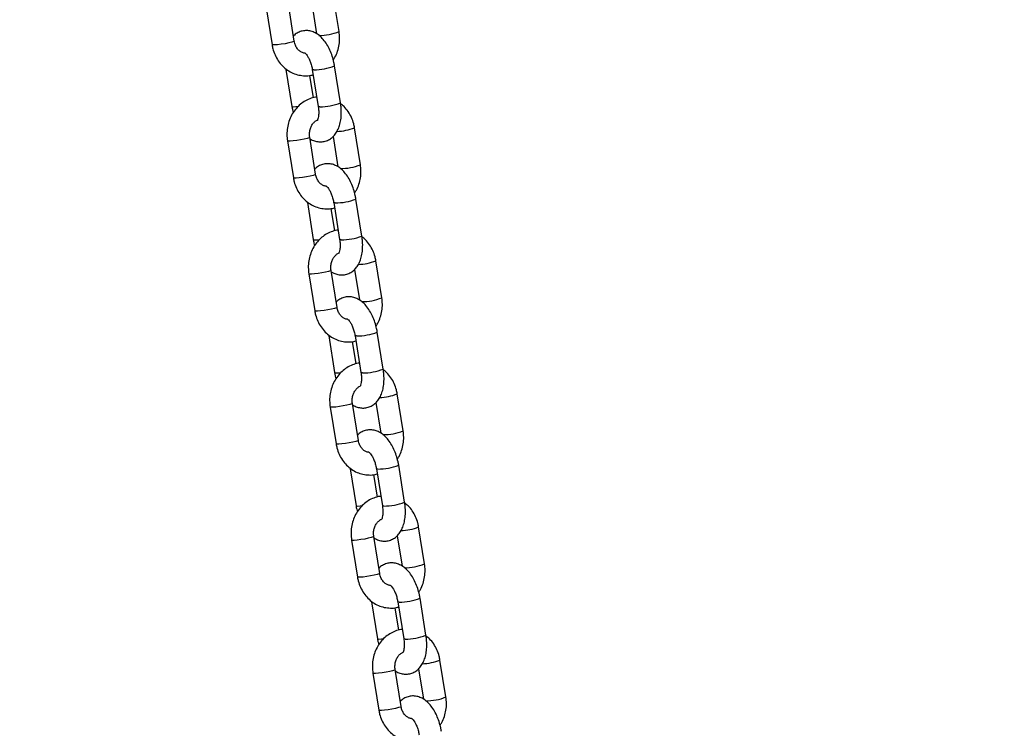
# Model space of a CAD drawing. Units: millimetres. Extents: x 0 to 42, y 0 to 29.8.
# Drawn here: x 13.5 to 13.8, y 8.2 to 8.4 of the extents above; entities that cross this region are included whole.
import ezdxf

# ---------------------------------------------------------------- set-up
doc = ezdxf.new("R2010")
doc.units = ezdxf.units.MM
doc.layers.add('LE_NORM', color=179, linetype='Continuous', lineweight=50)
doc.styles.add('SLDTEXTSTYLE0', font='TXT', dxfattribs={"width": 0.605})
doc.dimstyles.new('SLDDIMSTYLE0', dxfattribs={"dimtxt": 0.35, "dimasz": 0.3, "dimexe": 0, "dimexo": 0.0625, "dimgap": 0.08750000000000001, "dimtad": 1, "dimdec": 0, "dimlfac": 100, "dimrnd": 1e-09, "dimzin": 12, "dimdsep": 46, "dimtxsty": 'SLDTEXTSTYLE0', "dimsah": 1, "dimcen": 0.09, "dimadec": 0, "dimazin": 3, "dimtfac": 1, "dimtofl": 0, "dimtmove": 0, "dimatfit": 3, "dimfxl": 0, "dimfrac": 2, "dimtolj": 1, "dimtzin": 12, "dimarcsym": 0})

# ---------------------------------------------------------------- blocks, each defined once
blk = doc.blocks.new('_D_7')
at = {"layer": 'LE_NORM'}
for p, q in [((9.596598100497058, 6.049537728287904), (9.596598100497058, 9.368257244295144)), ((16.00923786488281, 6.049537728287904), (16.00923786488281, 9.368257244295144)), ((16.00923786488281, 9.269197244295144), (9.596598100497058, 9.269197244295144))]:
    blk.add_line(p, q, dxfattribs=at)
for points in [[(9.596598100497058, 9.269197244295144), (9.896598100497059, 9.169197244295145), (9.896598100497059, 9.369197244295144)], [(16.00923786488281, 9.269197244295144), (15.70923786488281, 9.369197244295144), (15.70923786488281, 9.169197244295145)]]:
    blk.add_solid(points, dxfattribs=at)
at = {"layer": 'LE_NORM', "insert": (12.47406383720775, 9.720370929932269), "char_height": 0.35, "attachment_point": 1, "style": 'SLDTEXTSTYLE0'}
blk.add_mtext('641', dxfattribs=at)

msp = doc.modelspace()

# ---------------------------------------------------------------- linework, layer by layer
at = {"color": 7, "linetype": 'Continuous', "lineweight": 25}
for p, q in [((13.59020024088252, 8.390997952112835), (13.59150079211615, 8.382897027681128)), ((13.5974817710839, 8.383494073251912), (13.5959032301782, 8.393326550634484)), ((13.57805784430288, 8.389823629175423), (13.57963638520859, 8.379991151792835)), ((13.58556052581001, 8.380942234404738), (13.58398198490429, 8.390774711787326)), ((13.58335984057036, 8.37340108931044), (13.58493838147607, 8.36356861192787)), ((13.59035984056985, 8.373401089310317), (13.59193838147556, 8.363568611927729)), ((13.59786252207698, 8.364519694539634), (13.59628398117127, 8.374352171922224)), ((13.59064250329689, 8.365890156132547), (13.58968642454908, 8.371845416860904)), ((13.60316451834446, 8.348097154674676), (13.60158597743875, 8.357929632057248)), ((13.58374059156343, 8.354426710598187), (13.58531913246915, 8.344594233215599)), ((13.59124327307056, 8.345545315827502), (13.58966473216485, 8.355377793210092)), ((13.59588298814307, 8.355601033535597), (13.5971835393767, 8.347500109103894)), ((13.60354526933754, 8.329122775962398), (13.60196672843182, 8.338955253344988)), ((13.58904258783091, 8.338004170733203), (13.59062112873662, 8.328171693350631)), ((13.59632525055745, 8.330493237555329), (13.59536917180963, 8.336448498283666)), ((13.59604258783041, 8.338004170733083), (13.59762112873612, 8.328171693350493)), ((13.60156573540363, 8.320204114958363), (13.60286628663726, 8.312103190526656)), ((13.60884726560502, 8.312700236097438), (13.60726872469931, 8.32253271348001)), ((13.58942333882399, 8.319029792020949), (13.5910018797297, 8.309197314638359)), ((13.59692602033112, 8.310148397250265), (13.5953474794254, 8.319980874632854)), ((13.59472533509147, 8.302607252155966), (13.59630387599718, 8.292774774773394)), ((13.60172533509096, 8.302607252155845), (13.60330387599667, 8.292774774773255)), ((13.60922801659809, 8.293725857385162), (13.60764947569238, 8.30355833476775)), ((13.602007997818, 8.29509631897809), (13.60105191907019, 8.30105157970642)), ((13.61453001286557, 8.2773033175202), (13.61295147195986, 8.287135794902772)), ((13.59510608608454, 8.283632873443711), (13.59668462699026, 8.273800396061121)), ((13.60260876759167, 8.274751478673027), (13.60103022668596, 8.284583956055616)), ((13.60724848266419, 8.284807196381125), (13.60854903389781, 8.276706271949417)), ((13.61491076385865, 8.258328938807924), (13.61333222295293, 8.268161416190512)), ((13.60040808235202, 8.267210333578728), (13.60198662325773, 8.257377856196156)), ((13.60769074507856, 8.259699400400836), (13.60673466633074, 8.26565466112919)), ((13.60740808235152, 8.267210333578607), (13.60898662325723, 8.257377856196017)), ((13.61293122992474, 8.249410277803888), (13.61423178115835, 8.241309353372317)), ((13.62021276012613, 8.241906398942962), (13.61863421922042, 8.251738876325534)), ((13.6007888333451, 8.248235954866473), (13.60236737425081, 8.238403477483883)), ((13.60829151485223, 8.239354560095789), (13.60671297394651, 8.249187037478379)), ((13.60609082961258, 8.231813415001492), (13.60766937051829, 8.221980937618921)), ((13.61309082961207, 8.231813415001369), (13.61466937051779, 8.221980937618783)), ((13.6205935111192, 8.222932020230687), (13.61901497021349, 8.232764497613276)), ((13.61337349233911, 8.224302481823615), (13.6124174135913, 8.230257742551943)), ((13.62589550738668, 8.206509480365726), (13.62431696648097, 8.2163419577483)), ((13.60647158060566, 8.212839036289237), (13.60805012151137, 8.20300655890665)), ((13.61397426211278, 8.203957641518553), (13.61239572120707, 8.21379011890114)), ((13.61861397718532, 8.214013359226534), (13.61991452841892, 8.205912434794943))]:
    msp.add_line(p, q, dxfattribs=at)
at = {"color": 8, "linetype": 'Continuous', "lineweight": 25, "flags": 128}
for points in [[(13.58556052581, 8.38094223440475), (13.58556076292037, 8.380940255370497), (13.5853895569069, 8.380818183897249), (13.58488170287262, 8.380653717446256), (13.58409845550917, 8.380466693098773), (13.5831342860081, 8.380279668751292), (13.58210548744085, 8.380115202300308), (13.58113614809809, 8.379993130827073), (13.58034318461048, 8.379928177952841), (13.57982224007752, 8.37992817795285), (13.57963638520858, 8.379991151792845)], [(13.59076735831186, 8.373329808006167), (13.59040838646679, 8.373362785444687), (13.59035982956958, 8.373401158449692)], [(13.58493837084845, 8.363568678704285), (13.584986927373, 8.363530308062249), (13.58534589921807, 8.36349733062373)], [(13.58534589921807, 8.36349733062373), (13.5860129878029, 8.363530308062233), (13.58659234558418, 8.363587507716057)], [(13.59234589921757, 8.363497330623593), (13.59198692737251, 8.363530308062112), (13.59193838147557, 8.363568611927743)], [(13.58966471742532, 8.35537788395043), (13.58966496927522, 8.355375814175838), (13.58949376326176, 8.35525374270259), (13.58898590922747, 8.355089276251597), (13.58820266186402, 8.354902251904115), (13.58723849236295, 8.354715227556635), (13.5862096937957, 8.35455076110565), (13.58524035445294, 8.354428689632414), (13.58444739096533, 8.354363736758183), (13.58392644643237, 8.354363736758192), (13.58374060082416, 8.354426653340472)], [(13.59124327307055, 8.345545315827515), (13.59124351018092, 8.345543336793263), (13.59107230416746, 8.345421265320013), (13.59056445013317, 8.34525679886902), (13.58978120276973, 8.345069774521537), (13.58881703326865, 8.344882750174056), (13.58778823470141, 8.344718283723072), (13.58681889535865, 8.344596212249836), (13.58602593187104, 8.344531259375605), (13.58550498733808, 8.344531259375614), (13.58531913246913, 8.344594233215611)], [(13.59645010557241, 8.33793288942893), (13.59609113372735, 8.33796586686745), (13.59604257683013, 8.338004239872456)], [(13.59062111810901, 8.32817176012705), (13.59066967463355, 8.328133389485012), (13.59102864647862, 8.328100412046494)], [(13.59102864647862, 8.328100412046494), (13.59169573506345, 8.328133389484996), (13.59227509284474, 8.328190589138822)], [(13.59802864647813, 8.328100412046357), (13.59766967463306, 8.328133389484876), (13.59762112873613, 8.328171693350509)], [(13.59534746468588, 8.319980965373192), (13.59534771653578, 8.3199788955986), (13.59517651052231, 8.319856824125353), (13.59466865648803, 8.31969235767436), (13.59388540912458, 8.319505333326877), (13.59292123962351, 8.319318308979398), (13.59189244105626, 8.319153842528412), (13.5909231017135, 8.319031771055176), (13.59013013822589, 8.318966818180945), (13.58960919369293, 8.318966818180954), (13.58942334808471, 8.319029734763234)], [(13.5969260203311, 8.310148397250277), (13.59692625744148, 8.310146418216025), (13.59675505142801, 8.310024346742775), (13.59624719739373, 8.309859880291782), (13.59546395003028, 8.3096728559443), (13.59449978052921, 8.309485831596819), (13.59347098196196, 8.309321365145834), (13.5925016426192, 8.309199293672599), (13.59170867913159, 8.309134340798368), (13.59118773459863, 8.309134340798376), (13.59100187972969, 8.309197314638372)], [(13.60213285283297, 8.302535970851693), (13.6017738809879, 8.302568948290212), (13.60172532409069, 8.302607321295218)], [(13.59630386536957, 8.292774841549813), (13.59635242189411, 8.292736470907775), (13.59671139373918, 8.292703493469256)], [(13.59671139373918, 8.292703493469256), (13.59737848232401, 8.292736470907759), (13.59795784010529, 8.292793670561585)], [(13.60371139373869, 8.29270349346912), (13.60335242189362, 8.292736470907638), (13.60330387599668, 8.292774774773271)], [(13.60103021194644, 8.284584046795954), (13.60103046379633, 8.284581977021364), (13.60085925778287, 8.284459905548115), (13.60035140374858, 8.284295439097122), (13.59956815638514, 8.284108414749639), (13.59860398688406, 8.283921390402158), (13.59757518831682, 8.283756923951174), (13.59660584897406, 8.283634852477938), (13.59581288548645, 8.283569899603707), (13.59529194095349, 8.283569899603716), (13.59510609534527, 8.283632816185996)], [(13.60260876759166, 8.27475147867304), (13.60260900470204, 8.274749499638787), (13.60243779868857, 8.274627428165537), (13.60192994465428, 8.274462961714542), (13.60114669729084, 8.274275937367062), (13.60018252778976, 8.27408891301958), (13.59915372922252, 8.273924446568596), (13.59818438987976, 8.273802375095359), (13.59739142639215, 8.27373742222113), (13.59687048185919, 8.273737422221139), (13.59668462699025, 8.273800396061134)], [(13.60781560009353, 8.267139052274455), (13.60745662824846, 8.267172029712974), (13.60740807135124, 8.26721040271798)], [(13.60198661263012, 8.257377922972573), (13.60203516915467, 8.257339552330537), (13.60239414099973, 8.257306574892018)], [(13.60239414099973, 8.257306574892018), (13.60306122958456, 8.257339552330519), (13.60364058736585, 8.257396751984345)], [(13.60939414099924, 8.257306574891881), (13.60903516915417, 8.2573395523304), (13.60898662325724, 8.257377856196033)], [(13.60671295920699, 8.249187128218717), (13.60671321105689, 8.249185058444127), (13.60654200504342, 8.249062986970877), (13.60603415100914, 8.248898520519884), (13.60525090364569, 8.248711496172401), (13.60428673414462, 8.24852447182492), (13.60325793557737, 8.248360005373936), (13.60228859623461, 8.2482379339007), (13.601495632747, 8.24817298102647), (13.60097468821404, 8.248172981026478), (13.60078884260582, 8.248235897608758)], [(13.60829151485222, 8.239354560095801), (13.60829175196259, 8.23935258106155), (13.60812054594913, 8.2392305095883), (13.60761269191484, 8.239066043137305), (13.60682944455139, 8.238879018789822), (13.60586527505032, 8.238691994442343), (13.60483647648307, 8.238527527991359), (13.60386713714031, 8.238405456518121), (13.6030741736527, 8.238340503643892), (13.60255322911974, 8.2383405036439), (13.6023673742508, 8.238403477483896)], [(13.61349834735408, 8.231742133697221), (13.61313937550901, 8.23177511113574), (13.6130908186118, 8.231813484140744)], [(13.60766935989068, 8.221981004395337), (13.60771791641522, 8.2219426337533), (13.60807688826029, 8.221909656314782)], [(13.60807688826029, 8.221909656314782), (13.60874397684512, 8.221942633753285), (13.6093233346264, 8.221999833407109)], [(13.6150768882598, 8.221909656314645), (13.61471791641473, 8.221942633753164), (13.61466937051779, 8.221980937618795)], [(13.61239570646755, 8.21379020964148), (13.61239595831744, 8.21378813986689), (13.61222475230398, 8.21366606839364), (13.61171689826969, 8.213501601942648), (13.61093365090625, 8.213314577595165), (13.60996948140517, 8.213127553247684), (13.60894068283793, 8.2129630867967), (13.60797134349517, 8.212841015323464), (13.60717838000756, 8.212776062449233), (13.6066574354746, 8.212776062449242), (13.60647158986638, 8.212838979031522)], [(13.61397426211277, 8.203957641518565), (13.61397449922314, 8.203955662484312), (13.61380329320968, 8.203833591011064), (13.6132954391754, 8.20366912456007), (13.61251219181195, 8.203482100212588), (13.61154802231088, 8.203295075865107), (13.61051922374363, 8.203130609414123), (13.60954988440087, 8.203008537940887), (13.60875692091326, 8.202943585066656), (13.6082359763803, 8.202943585066665), (13.60805012151136, 8.20300655890666)]]:
    msp.add_lwpolyline(points, dxfattribs=at)
at = {"color": 8, "linetype": 'Continuous', "lineweight": 25}
for centre, radius, start, end in [((13.5922559344865, 8.396357528262758), 0.01388448873173948, 269.3863788306852, 292.1096293234747), ((13.59077592809161, 8.388676582467836), 0.01534677685439076, 269.9680055140314, 291.0329540554516), ((13.59235367046245, 8.37885028528217), 0.01535295662537169, 269.9709984491568, 291.0273609108734), ((13.59649521530489, 8.370654699183815), 0.01370560797431061, 271.7294906895934, 291.8042463594369), ((13.59793868174705, 8.360960609685586), 0.01388448873180357, 269.3863788307319, 292.1096293234066), ((13.59645867535217, 8.353279663890579), 0.01534677685436951, 269.9680055140247, 291.0329540554739), ((13.59803641772302, 8.343453366704875), 0.01535295662531307, 269.9709984491367, 291.0273609109356), ((13.60217796256545, 8.335257780606478), 0.0137056079742108, 271.729490689554, 291.804246359539), ((13.6036214290076, 8.32556369110838), 0.01388448873183521, 269.3863788307627, 292.1096293233772), ((13.60214142261272, 8.317882745313364), 0.01534677685439254, 269.9680055140247, 291.0329540554553), ((13.60371916498357, 8.30805644812763), 0.01535295662530606, 269.9709984491433, 291.0273609109452), ((13.607860709826, 8.299860862029313), 0.01370560797428403, 271.7294906896042, 291.804246359481), ((13.60930417626815, 8.290166772531148), 0.0138844887318408, 269.3863788307556, 292.1096293233758), ((13.60782416987328, 8.282485826736085), 0.01534677685435168, 269.9680055140114, 291.0329540554853), ((13.60940191224413, 8.272659529550403), 0.01535295662531665, 269.9709984491433, 291.0273609109371), ((13.61354345708656, 8.264463943452071), 0.01370560797428037, 271.7294906895899, 291.8042463594796), ((13.61498692352871, 8.2547698539539), 0.0138844887318299, 269.3863788307551, 292.1096293233788), ((13.61350691713384, 8.247088908158851), 0.01534677685435204, 269.9680055140048, 291.0329540554706), ((13.61508465950467, 8.237262610973248), 0.01535295662539841, 269.97099844917, 291.0273609108625), ((13.61922620434712, 8.229067024874778), 0.01370560797422325, 271.7294906895376, 291.80424635951), ((13.62066967078928, 8.21937293537654), 0.01388448873170756, 269.3863788306618, 292.1096293234904)]:
    msp.add_arc(centre, radius, start, end, dxfattribs=at)
at = {"color": 7, "linetype": 'Continuous', "lineweight": 25}
for points, knots in [([(13.59628398117125, 8.374352171922217), (13.59622915382556, 8.374660950621774), (13.5960722242503, 8.3755447524831), (13.59567562195102, 8.376983786198812), (13.59504872816507, 8.378603009039914), (13.59425337953288, 8.380103279027729), (13.59331986165872, 8.381396222478195), (13.59228146018511, 8.38242566977522), (13.59118434877653, 8.383165112924669), (13.59003633032217, 8.383625793448038), (13.58885985353957, 8.383804263031273), (13.58766686430249, 8.383696190957433), (13.58655152301259, 8.383277447077253), (13.58575899611773, 8.382786856136166), (13.58541956426282, 8.382409014312964), (13.58533937450438, 8.38231975031464)], [0, 0, 0, 0, 0.04975006294020386, 0.1423971222458671, 0.2357855852654936, 0.3308003344409536, 0.4287222978128855, 0.5192306987955773, 0.6028541243411699, 0.6802396283403358, 0.7540654335046941, 0.8265583125730233, 0.9029825277648179, 0.9770799129495551, 1, 1, 1, 1]), ([(13.59592114352596, 8.375970329325956), (13.59608236667025, 8.376208427631244), (13.59656603157537, 8.37692271586044), (13.59710935196256, 8.37829324926947), (13.59753333072214, 8.380013457586069), (13.59767881290876, 8.381776268665755), (13.59754629302691, 8.382931572931627), (13.59748177108391, 8.383494073251928)], [0, 0, 0, 0, 0.1115939816787365, 0.3347788110690582, 0.5595452699474158, 0.7855491976864304, 1, 1, 1, 1]), ([(13.58834292138844, 8.377784509298737), (13.58825011171285, 8.377784833782254), (13.58792028636974, 8.377785986925897), (13.58736172955019, 8.37803739926275), (13.58667285267161, 8.378551139022688), (13.58608360279605, 8.379329597082712), (13.58571288145392, 8.380177618703613), (13.58560071692218, 8.380740530321875), (13.58556052580998, 8.380942234404758)], [0, 0, 0, 0, 0.08218310296583166, 0.2920608218881616, 0.4860705885867605, 0.6922080950253325, 0.8897111342211967, 1, 1, 1, 1]), ([(13.57963638520857, 8.379991151792836), (13.57970289270065, 8.379642068432627), (13.57988143766724, 8.378704924737354), (13.5804091685346, 8.377244295188348), (13.58127295132414, 8.375694070141812), (13.58238502699013, 8.374339313980173), (13.5837025017823, 8.373228381587658), (13.58517910297762, 8.372402694747755), (13.58676183938688, 8.371881644428662), (13.58838776670635, 8.371703335369205), (13.58968210987275, 8.371757553760666), (13.59038997952551, 8.371972870808285), (13.59057985935044, 8.37203062771755)], [0, 0, 0, 0, 0.06729195960854911, 0.1806509357874128, 0.2942432624588918, 0.4075895963792132, 0.5203095389137863, 0.6320314870880156, 0.7425309461408176, 0.8518393222458809, 0.9602571978569013, 1, 1, 1, 1]), ([(13.58835507248169, 8.377824936677866), (13.58835207763064, 8.37782598723156), (13.58830899722014, 8.377841099263419), (13.58847230348577, 8.377756986151903), (13.58877984305337, 8.377426281561947), (13.58919570344354, 8.37683552014023), (13.58962013927316, 8.376010749535071), (13.59000487805876, 8.374989420508049), (13.59024151385212, 8.374083904824126), (13.59033423432894, 8.373548852544832), (13.59035984056984, 8.373401089310319)], [0, 0, 0, 0, 0.01065790983683692, 0.1533121760566483, 0.2946916781005525, 0.4424743133673636, 0.5995744412697493, 0.7647143064027372, 0.9350220969683297, 0.9999999999999999, 0.9999999999999999, 0.9999999999999999, 0.9999999999999999]), ([(13.59153593809825, 8.366075366989227), (13.59142870140445, 8.366068513425393), (13.59078571439571, 8.366027419725535), (13.58964485448076, 8.365647126515563), (13.58818003172462, 8.364937966474653), (13.58686043501982, 8.363932201404442), (13.58571922695366, 8.362692999989116), (13.58479153965354, 8.36124542898508), (13.58410523893716, 8.359633317019094), (13.58369112699839, 8.357905767460034), (13.58354305595781, 8.35614488257368), (13.58367590793042, 8.354989331221235), (13.58374059156343, 8.354426710598181)], [0, 0, 0, 0, 0.02142984604045118, 0.1284925160828485, 0.2355482592538169, 0.3431039537467815, 0.4515046346474214, 0.5608857762031595, 0.6711997892774282, 0.7822955575296763, 0.8940029719966375, 1, 1, 1, 1]), ([(13.58493838147609, 8.363568611927887), (13.58498983950344, 8.363258661679557), (13.58508070276196, 8.36271135951913), (13.5852345145934, 8.362180622520132), (13.58530121912142, 8.36195045452402)], [0, 0, 0, 0, 0.566323816603104, 1, 1, 1, 1]), ([(13.58972157053134, 8.355023756168883), (13.58984203313192, 8.354939365272426), (13.59029561604579, 8.354621604668424), (13.59119089162709, 8.354303840968921), (13.59236179954475, 8.354113744379754), (13.59355368531826, 8.354227256257891), (13.59467925625333, 8.354635222021066), (13.59567000684626, 8.355309661656783), (13.59648699652048, 8.356188081625392), (13.59714566752942, 8.357264317258611), (13.59764723025534, 8.358553060073024), (13.59797348908009, 8.3600503624813), (13.59810034021598, 8.36170612011794), (13.59804555044676, 8.363222905123237), (13.59791279152583, 8.364163526316496), (13.59786252207697, 8.364519694539641)], [0, 0, 0, 0, 0.02853096545300478, 0.1074288483183542, 0.1826974635923546, 0.2566071028106961, 0.3345249099796381, 0.4100704128815489, 0.4864067461228127, 0.5670458728287643, 0.6546238998264013, 0.7489511304388153, 0.8457896358984552, 0.9416079163789933, 0.9999999999999999, 0.9999999999999999, 0.9999999999999999, 0.9999999999999999]), ([(13.59193838147555, 8.363568611927745), (13.59196705263413, 8.363368727437614), (13.59205121405393, 8.362781985801755), (13.59209078737419, 8.361850260246637), (13.59201562059319, 8.360896724245363), (13.59186102574625, 8.360211221876506), (13.5916908618716, 8.359858173985454), (13.59169294853999, 8.359864009178466), (13.59169375848443, 8.359866274120108)], [0, 0, 0, 0, 0.1056211223089676, 0.3100406141769894, 0.509594487578387, 0.7008847538335851, 0.883897829023098, 1, 1, 1, 1]), ([(13.60158597743878, 8.35792963205725), (13.60151942632314, 8.358278654123385), (13.60134076424542, 8.359215633269553), (13.60081437888115, 8.360678153342022), (13.59994503805808, 8.362220568972985), (13.59896453159601, 8.363463593882747), (13.59820098240508, 8.364065052260912), (13.59788928778475, 8.364310578473308)], [0, 0, 0, 0, 0.1385243164218864, 0.3718801999006129, 0.6057164486066943, 0.8390463072789831, 1, 1, 1, 1]), ([(13.58966473216484, 8.355377793210096), (13.58964377755278, 8.355538265992015), (13.589576272727, 8.356055225559507), (13.58962289185721, 8.356955898737539), (13.58989833948216, 8.357986429700457), (13.59037037606811, 8.358878234196867), (13.59097967066375, 8.359534120135026), (13.59142986511422, 8.359880711753046), (13.59165685215556, 8.359947627272984), (13.59165782934163, 8.35994791534632)], [0, 0, 0, 0, 0.08182662911488907, 0.2636027012872527, 0.445364628829002, 0.6271010359898997, 0.8105314678327727, 0.9991843322471211, 0.9999999999999999, 0.9999999999999999, 0.9999999999999999, 0.9999999999999999]), ([(13.60196672843181, 8.338955253344981), (13.60191190108612, 8.339264032044538), (13.60175497151085, 8.340147833905863), (13.60135836921157, 8.341586867621576), (13.60073147542563, 8.343206090462678), (13.59993612679343, 8.344706360450491), (13.59900260891927, 8.345999303900957), (13.59796420744566, 8.347028751197984), (13.59686709603709, 8.347768194347434), (13.59571907758273, 8.3482288748708), (13.59454260080013, 8.348407344454037), (13.59334961156305, 8.348299272380196), (13.59223427027314, 8.34788052850002), (13.59144174337824, 8.34738993755889), (13.59110231152329, 8.347012095735645), (13.59102212176482, 8.346922831737276)], [0, 0, 0, 0, 0.04975006293964898, 0.1423971222442789, 0.2357855852628639, 0.330800334437264, 0.4287222978081038, 0.5192306987897861, 0.6028541243344461, 0.6802396283327488, 0.7540654334962837, 0.8265583125638043, 0.9029825277547466, 0.9770799129386574, 1, 1, 1, 1]), ([(13.60160389078651, 8.340573410748721), (13.6017651139308, 8.34081150905401), (13.60224877883593, 8.341525797283204), (13.60279209922312, 8.342896330692234), (13.60321607798269, 8.344616539008832), (13.60336156016931, 8.346379350088517), (13.60322904028746, 8.34753465435439), (13.60316451834447, 8.348097154674692)], [0, 0, 0, 0, 0.11159398167873, 0.3347788110690533, 0.5595452699474126, 0.7855491976864288, 1, 1, 1, 1]), ([(13.58531913246913, 8.3445942332156), (13.5853856399612, 8.344245149855391), (13.5855641849278, 8.34330800616012), (13.58609191579516, 8.341847376611112), (13.5869556985847, 8.340297151564577), (13.58806777425069, 8.338942395402936), (13.58938524904285, 8.337831463010424), (13.59086185023818, 8.337005776170518), (13.59244458664744, 8.336484725851426), (13.59407051396691, 8.336306416791968), (13.5953648571333, 8.336360635183434), (13.59607272678607, 8.33657595223105), (13.596262606611, 8.336633709140314)], [0, 0, 0, 0, 0.06729195960854827, 0.1806509357874106, 0.294243262458888, 0.4075895963792081, 0.5203095389137797, 0.6320314870880076, 0.7425309461408082, 0.8518393222458702, 0.9602571978568891, 1, 1, 1, 1]), ([(13.594025668649, 8.3423875907215), (13.5939328589734, 8.342387915205018), (13.59360303363029, 8.34238906834866), (13.59304447681074, 8.342640480685514), (13.59235559993217, 8.343154220445452), (13.5917663500566, 8.343932678505476), (13.59139562871448, 8.344780700126375), (13.59128346418274, 8.345343611744639), (13.59124327307054, 8.345545315827522)], [0, 0, 0, 0, 0.08218310296591068, 0.2920608218882225, 0.4860705885868047, 0.6922080950253592, 0.8897111342212064, 1, 1, 1, 1]), ([(13.59403781974225, 8.34242801810063), (13.5940348248912, 8.342429068654326), (13.59399174448069, 8.342444180686185), (13.59415505074632, 8.342360067574667), (13.59446259031392, 8.34202936298471), (13.5948784507041, 8.341438601562995), (13.59530288653372, 8.340613830957835), (13.59568762531932, 8.339592501930811), (13.59592426111268, 8.33868698624689), (13.59601698158949, 8.338151933967596), (13.59604258783039, 8.338004170733083)], [0, 0, 0, 0, 0.01065790983683692, 0.1533121760566483, 0.2946916781005525, 0.4424743133673636, 0.5995744412697493, 0.7647143064027372, 0.9350220969683297, 0.9999999999999999, 0.9999999999999999, 0.9999999999999999, 0.9999999999999999]), ([(13.59721868535881, 8.33067844841199), (13.59711144866501, 8.330671594848155), (13.59646846165627, 8.330630501148297), (13.59532760174132, 8.330250207938326), (13.59386277898517, 8.329541047897413), (13.59254318228037, 8.328535282827206), (13.59140197421421, 8.327296081411879), (13.59047428691409, 8.325848510407843), (13.58978798619772, 8.324236398441856), (13.58937387425895, 8.322508848882796), (13.58922580321837, 8.32074796399644), (13.58935865519097, 8.319592412643997), (13.58942333882398, 8.319029792020944)], [0, 0, 0, 0, 0.02142984604046587, 0.1284925160828616, 0.2355482592538284, 0.3431039537467915, 0.4515046346474296, 0.560885776203166, 0.6711997892774331, 0.7822955575296796, 0.8940029719966391, 1, 1, 1, 1]), ([(13.59062112873664, 8.32817169335065), (13.590672586764, 8.327861743102321), (13.59076345002251, 8.32731444094194), (13.59091726185393, 8.326783703942988), (13.59098396638194, 8.326553535946921)], [0, 0, 0, 0, 0.5663238166520058, 0.9999999999999999, 0.9999999999999999, 0.9999999999999999, 0.9999999999999999]), ([(13.59540431779189, 8.319626837591654), (13.59552478039247, 8.319542446695195), (13.59597836330634, 8.319224686091188), (13.59687363888764, 8.318906922391685), (13.5980445468053, 8.318716825802518), (13.59923643257881, 8.318830337680655), (13.60036200351389, 8.31923830344383), (13.60135275410682, 8.319912743079547), (13.60216974378103, 8.320791163048154), (13.60282841478998, 8.321867398681377), (13.6033299775159, 8.323156141495787), (13.60365623634064, 8.324653443904065), (13.60378308747653, 8.326309201540704), (13.60372829770731, 8.327825986546), (13.60359553878639, 8.32876660773926), (13.60354526933753, 8.329122775962404)], [0, 0, 0, 0, 0.02853096545361436, 0.1074288483189143, 0.1826974635928675, 0.2566071028111626, 0.3345249099800557, 0.4100704128819191, 0.486406746123135, 0.5670458728290361, 0.6546238998266181, 0.7489511304389729, 0.845789635898552, 0.94160791637903, 1, 1, 1, 1]), ([(13.59762112873611, 8.32817169335051), (13.59764979989468, 8.327971808860378), (13.59773396131448, 8.327385067224519), (13.59777353463474, 8.3264533416694), (13.59769836785375, 8.325499805668123), (13.59754377300681, 8.324814303299272), (13.59737360913216, 8.324461255408218), (13.59737569580055, 8.32446709060123), (13.59737650574498, 8.32446935554287)], [0, 0, 0, 0, 0.1056211223089676, 0.3100406141769894, 0.509594487578387, 0.7008847538335851, 0.883897829023098, 1, 1, 1, 1]), ([(13.60726872469933, 8.322532713480012), (13.6072021735837, 8.322881735546147), (13.60702351150598, 8.323818714692315), (13.60649712614171, 8.325281234764784), (13.60562778531864, 8.326823650395745), (13.60464727885657, 8.32806667530551), (13.60388372966563, 8.328668133683674), (13.6035720350453, 8.32891365989607)], [0, 0, 0, 0, 0.1385243164218957, 0.3718801999006379, 0.6057164486067349, 0.8390463072790394, 1, 1, 1, 1]), ([(13.5953474794254, 8.319980874632858), (13.59532652481334, 8.320141347414776), (13.59525901998756, 8.320658306982269), (13.59530563911777, 8.3215589801603), (13.59558108674272, 8.32258951112322), (13.59605312332866, 8.323481315619624), (13.59666241792431, 8.32413720155781), (13.59711261237479, 8.324483793175759), (13.59733959941611, 8.324550708695746), (13.59734057660219, 8.324550996769082)], [0, 0, 0, 0, 0.08182662911487867, 0.2636027012872191, 0.4453646288289455, 0.62710103598982, 0.8105314678326697, 0.9991843322469942, 1, 1, 1, 1]), ([(13.60764947569237, 8.303558334767743), (13.60759464834667, 8.3038671134673), (13.60743771877141, 8.304750915328626), (13.60704111647213, 8.306189949044338), (13.60641422268618, 8.307809171885438), (13.60561887405399, 8.309309441873253), (13.60468535617983, 8.31060238532372), (13.60364695470622, 8.311631832620748), (13.60254984329764, 8.312371275770195), (13.60140182484328, 8.312831956293563), (13.60022534806068, 8.3130104258768), (13.5990323588236, 8.31290235380296), (13.59791701753369, 8.31248360992278), (13.59712449063883, 8.311993018981688), (13.59678505878392, 8.311615177158483), (13.59670486902548, 8.311525913160153)], [0, 0, 0, 0, 0.04975006294015007, 0.1423971222457131, 0.2357855852652387, 0.3308003344405959, 0.4287222978124219, 0.5192306987950158, 0.6028541243405181, 0.6802396283396003, 0.7540654335038788, 0.8265583125721295, 0.9029825277638416, 0.9770799129484987, 1, 1, 1, 1]), ([(13.60728663804707, 8.305176492171483), (13.60744786119136, 8.305414590476772), (13.60793152609648, 8.306128878705966), (13.60847484648368, 8.307499412114996), (13.60889882524325, 8.309219620431595), (13.60904430742987, 8.310982431511281), (13.60891178754802, 8.312137735777153), (13.60884726560503, 8.312700236097454)], [0, 0, 0, 0, 0.1115939816786758, 0.3347788110690127, 0.5595452699473857, 0.7855491976864158, 1, 1, 1, 1]), ([(13.59970841590956, 8.306990672144263), (13.59961560623396, 8.30699099662778), (13.59928578089085, 8.306992149771423), (13.59872722407129, 8.307243562108274), (13.59803834719273, 8.307757301868216), (13.59744909731716, 8.308535759928237), (13.59707837597503, 8.309383781549139), (13.59696621144329, 8.3099466931674), (13.59692602033109, 8.310148397250284)], [0, 0, 0, 0, 0.08218310296593216, 0.2920608218882391, 0.4860705885868167, 0.6922080950253662, 0.8897111342212088, 0.9999999999999999, 0.9999999999999999, 0.9999999999999999, 0.9999999999999999]), ([(13.59100187972968, 8.309197314638364), (13.59106838722176, 8.308848231278155), (13.59124693218835, 8.30791108758288), (13.59177466305571, 8.306450458033874), (13.59263844584525, 8.304900232987338), (13.59375052151124, 8.303545476825699), (13.59506799630341, 8.302434544433186), (13.59654459749873, 8.30160885759328), (13.59812733390799, 8.301087807274188), (13.59975326122747, 8.30090949821473), (13.60104760439386, 8.300963716606196), (13.60175547404662, 8.301179033653813), (13.60194535387155, 8.301236790563078)], [0, 0, 0, 0, 0.0672919596085463, 0.1806509357874053, 0.2942432624588794, 0.4075895963791961, 0.5203095389137644, 0.6320314870879891, 0.7425309461407864, 0.8518393222458451, 0.960257197856861, 1, 1, 1, 1]), ([(13.5997205670028, 8.307031099523392), (13.59971757215175, 8.307032150077088), (13.59967449174125, 8.307047262108945), (13.59983779800688, 8.30696314899743), (13.60014533757448, 8.306632444407471), (13.60056119796466, 8.306041682985757), (13.60098563379427, 8.305216912380597), (13.60137037257987, 8.304195583353573), (13.60160700837323, 8.303290067669652), (13.60169972885005, 8.302755015390359), (13.60172533509095, 8.302607252155845)], [0, 0, 0, 0, 0.01065790983683692, 0.1533121760566483, 0.2946916781005525, 0.4424743133673636, 0.5995744412697493, 0.7647143064027372, 0.9350220969683297, 0.9999999999999999, 0.9999999999999999, 0.9999999999999999, 0.9999999999999999]), ([(13.60290143261937, 8.295281529834751), (13.60279419592556, 8.295274676270918), (13.60215120891682, 8.295233582571058), (13.60101034900187, 8.294853289361088), (13.59954552624573, 8.294144129320175), (13.59822592954093, 8.293138364249968), (13.59708472147477, 8.29189916283464), (13.59615703417465, 8.290451591830605), (13.59547073345827, 8.288839479864619), (13.59505662151951, 8.287111930305556), (13.59490855047892, 8.285351045419203), (13.59504140245153, 8.28419549406676), (13.59510608608454, 8.283632873443706)], [0, 0, 0, 0, 0.02142984604046587, 0.1284925160828616, 0.2355482592538284, 0.3431039537467915, 0.4515046346474296, 0.560885776203166, 0.6711997892774331, 0.7822955575296796, 0.8940029719966391, 1, 1, 1, 1]), ([(13.5963038759972, 8.292774774773413), (13.59635533402455, 8.292464824525085), (13.59644619728307, 8.291917522364662), (13.59660000911451, 8.291386785365667), (13.59666671364253, 8.291156617369557)], [0, 0, 0, 0, 0.5663238166071886, 1, 1, 1, 1]), ([(13.60108706505244, 8.28422991901442), (13.60120752765302, 8.284145528117959), (13.6016611105669, 8.283827767513952), (13.6025563861482, 8.283510003814447), (13.60372729406586, 8.28331990722528), (13.60491917983937, 8.283433419103417), (13.60604475077445, 8.283841384866593), (13.60703550136737, 8.284515824502309), (13.60785249104159, 8.285394244470917), (13.60851116205053, 8.28647048010414), (13.60901272477645, 8.287759222918549), (13.6093389836012, 8.289256525326829), (13.60946583473709, 8.290912282963465), (13.60941104496787, 8.292429067968763), (13.60927828604694, 8.293369689162022), (13.60922801659808, 8.293725857385166)], [0, 0, 0, 0, 0.02853096545416367, 0.107428848319419, 0.1826974635933297, 0.2566071028115829, 0.334524909980432, 0.4100704128822527, 0.4864067461234254, 0.5670458728292809, 0.6546238998268133, 0.7489511304391149, 0.8457896358986393, 0.941607916379063, 1, 1, 1, 1]), ([(13.60330387599666, 8.292774774773273), (13.60333254715524, 8.29257489028314), (13.60341670857504, 8.291988148647281), (13.6034562818953, 8.291056423092162), (13.6033811151143, 8.290102887090887), (13.60322652026737, 8.289417384722034), (13.60305635639271, 8.28906433683098), (13.6030584430611, 8.289070172023992), (13.60305925300554, 8.289072436965633)], [0, 0, 0, 0, 0.1056211223089676, 0.3100406141769894, 0.509594487578387, 0.7008847538335851, 0.883897829023098, 1, 1, 1, 1]), ([(13.61295147195989, 8.287135794902774), (13.61288492084425, 8.28748481696891), (13.61270625876653, 8.288421796115077), (13.61217987340227, 8.289884316187546), (13.6113105325792, 8.291426731818508), (13.61033002611713, 8.292669756728271), (13.60956647692619, 8.293271215106437), (13.60925478230586, 8.293516741318832)], [0, 0, 0, 0, 0.1385243164218957, 0.3718801999006379, 0.6057164486067349, 0.8390463072790394, 1, 1, 1, 1]), ([(13.60103022668595, 8.28458395605562), (13.60100927207389, 8.284744428837538), (13.60094176724811, 8.285261388405033), (13.60098838637833, 8.286162061583061), (13.60126383400327, 8.287192592545981), (13.60173587058922, 8.288084397042388), (13.60234516518487, 8.288740282980564), (13.60279535963533, 8.289086874598539), (13.60302234667667, 8.289153790118508), (13.60302332386274, 8.289154078191844)], [0, 0, 0, 0, 0.08182662911487867, 0.2636027012872191, 0.4453646288289455, 0.62710103598982, 0.8105314678326697, 0.9991843322469942, 1, 1, 1, 1]), ([(13.61333222295292, 8.268161416190505), (13.61327739560723, 8.268470194890062), (13.61312046603196, 8.269353996751388), (13.61272386373269, 8.2707930304671), (13.61209696994674, 8.2724122533082), (13.61130162131455, 8.273912523296016), (13.61036810344039, 8.275205466746483), (13.60932970196677, 8.27623491404351), (13.6082325905582, 8.276974357192957), (13.60708457210384, 8.277435037716327), (13.60590809532124, 8.277613507299561), (13.60471510608416, 8.277505435225722), (13.60359976479425, 8.277086691345543), (13.60280723789939, 8.276596100404449), (13.60246780604447, 8.276218258581242), (13.60238761628603, 8.27612899458291)], [0, 0, 0, 0, 0.04975006294012663, 0.142397122245646, 0.2357855852651277, 0.3308003344404401, 0.42872229781222, 0.5192306987947714, 0.6028541243402341, 0.6802396283392799, 0.7540654335035236, 0.8265583125717403, 0.9029825277634163, 0.9770799129480384, 1, 1, 1, 1]), ([(13.61296938530762, 8.269779573594246), (13.61313060845191, 8.270017671899533), (13.61361427335704, 8.270731960128726), (13.61415759374423, 8.272102493537759), (13.6145815725038, 8.273822701854357), (13.61472705469043, 8.275585512934045), (13.61459453480858, 8.276740817199915), (13.61453001286558, 8.277303317520216)], [0, 0, 0, 0, 0.1115939816787365, 0.3347788110690582, 0.5595452699474158, 0.7855491976864304, 1, 1, 1, 1]), ([(13.59668462699024, 8.273800396061125), (13.59675113448231, 8.273451312700915), (13.59692967944891, 8.272514169005643), (13.59745741031627, 8.271053539456636), (13.59832119310581, 8.269503314410102), (13.5994332687718, 8.26814855824846), (13.60075074356396, 8.267037625855947), (13.60222734475929, 8.266211939016042), (13.60381008116855, 8.265690888696948), (13.60543600848802, 8.265512579637493), (13.60673035165441, 8.265566798028958), (13.60743822130718, 8.265782115076576), (13.60762810113211, 8.26583987198584)], [0, 0, 0, 0, 0.06729195960854911, 0.1806509357874128, 0.2942432624588918, 0.4075895963792132, 0.5203095389137863, 0.6320314870880156, 0.7425309461408176, 0.8518393222458809, 0.9602571978569013, 1, 1, 1, 1]), ([(13.60539116317011, 8.271593753567025), (13.60529835349452, 8.271594078050542), (13.60496852815141, 8.271595231194183), (13.60440997133185, 8.271846643531038), (13.60372109445328, 8.272360383290977), (13.60313184457772, 8.273138841351), (13.60276112323558, 8.273986862971901), (13.60264895870385, 8.274549774590163), (13.60260876759165, 8.274751478673046)], [0, 0, 0, 0, 0.08218310296583166, 0.2920608218881616, 0.4860705885867605, 0.6922080950253325, 0.8897111342211967, 1, 1, 1, 1]), ([(13.60540331426336, 8.271634180946155), (13.60540031941231, 8.271635231499848), (13.6053572390018, 8.271650343531709), (13.60552054526744, 8.271566230420191), (13.60582808483504, 8.271235525830235), (13.60624394522521, 8.27064476440852), (13.60666838105483, 8.26981999380336), (13.60705311984043, 8.268798664776336), (13.60728975563379, 8.267893149092414), (13.6073824761106, 8.26735809681312), (13.6074080823515, 8.267210333578607)], [0, 0, 0, 0, 0.01065790983683692, 0.1533121760566483, 0.2946916781005525, 0.4424743133673636, 0.5995744412697493, 0.7647143064027372, 0.9350220969683297, 0.9999999999999999, 0.9999999999999999, 0.9999999999999999, 0.9999999999999999]), ([(13.60858417987992, 8.259884611257513), (13.60847694318612, 8.25987775769368), (13.60783395617738, 8.25983666399382), (13.60669309626243, 8.25945637078385), (13.60522827350628, 8.258747210742937), (13.60390867680148, 8.25774144567273), (13.60276746873533, 8.256502244257403), (13.6018397814352, 8.255054673253367), (13.60115348071883, 8.25344256128738), (13.60073936878006, 8.25171501172832), (13.60059129773948, 8.249954126841965), (13.60072414971209, 8.248798575489522), (13.60078883334509, 8.248235954866468)], [0, 0, 0, 0, 0.02142984604046587, 0.1284925160828616, 0.2355482592538284, 0.3431039537467915, 0.4515046346474296, 0.560885776203166, 0.6711997892774331, 0.7822955575296796, 0.8940029719966391, 1, 1, 1, 1]), ([(13.60198662325775, 8.257377856196175), (13.60203808128511, 8.257067905947848), (13.60212894454363, 8.256520603787425), (13.60228275637506, 8.25598986678843), (13.60234946090308, 8.255759698792325)], [0, 0, 0, 0, 0.5663238166090755, 0.9999999999999999, 0.9999999999999999, 0.9999999999999999, 0.9999999999999999]), ([(13.60676981231298, 8.248833000437187), (13.60689027491357, 8.248748609540723), (13.60734385782745, 8.248430848936714), (13.60823913340875, 8.24811308523721), (13.60941004132641, 8.24792298864804), (13.61060192709992, 8.24803650052618), (13.611727498035, 8.248444466289353), (13.61271824862792, 8.249118905925071), (13.61353523830214, 8.249997325893679), (13.61419390931109, 8.251073561526901), (13.61469547203701, 8.252362304341313), (13.61502173086175, 8.25385960674959), (13.61514858199764, 8.255515364386229), (13.61509379222842, 8.257032149391524), (13.6149610333075, 8.257972770584784), (13.61491076385864, 8.258328938807928)], [0, 0, 0, 0, 0.02853096545468578, 0.1074288483198987, 0.1826974635937689, 0.2566071028119825, 0.3345249099807897, 0.4100704128825698, 0.4864067461237015, 0.5670458728295136, 0.6546238998269991, 0.7489511304392499, 0.8457896358987222, 0.9416079163790945, 1, 1, 1, 1]), ([(13.60898662325722, 8.257377856196033), (13.6090152944158, 8.257177971705902), (13.6090994558356, 8.256591230070043), (13.60913902915585, 8.255659504514925), (13.60906386237486, 8.25470596851365), (13.60890926752792, 8.254020466144796), (13.60873910365327, 8.253667418253743), (13.60874119032166, 8.253673253446754), (13.60874200026609, 8.253675518388395)], [0, 0, 0, 0, 0.1056211223089676, 0.3100406141769894, 0.509594487578387, 0.7008847538335851, 0.883897829023098, 1, 1, 1, 1]), ([(13.61863421922044, 8.251738876325536), (13.61856766810481, 8.252087898391672), (13.61838900602709, 8.25302487753784), (13.61786262066282, 8.254487397610308), (13.61699327983975, 8.256029813241271), (13.61601277337768, 8.257272838151035), (13.61524922418675, 8.257874296529199), (13.61493752956641, 8.258119822741595)], [0, 0, 0, 0, 0.1385243164218957, 0.3718801999006379, 0.6057164486067349, 0.8390463072790394, 1, 1, 1, 1]), ([(13.60671297394651, 8.249187037478382), (13.60669201933445, 8.2493475102603), (13.60662451450867, 8.249864469827793), (13.60667113363888, 8.250765143005825), (13.60694658126383, 8.251795673968743), (13.60741861784977, 8.252687478465152), (13.60802791244542, 8.25334336440332), (13.6084781068959, 8.253689956021319), (13.60870509393723, 8.253756871541272), (13.60870607112329, 8.253757159614604)], [0, 0, 0, 0, 0.08182662911487867, 0.2636027012872191, 0.4453646288289455, 0.62710103598982, 0.8105314678326697, 0.9991843322469942, 1, 1, 1, 1]), ([(13.61901497021348, 8.23276449761327), (13.61896014286779, 8.233073276312826), (13.61880321329252, 8.233957078174152), (13.61840661099324, 8.235396111889864), (13.61777971720729, 8.237015334730966), (13.6169843685751, 8.23851560471878), (13.61605085070094, 8.239808548169247), (13.61501244922733, 8.240837995466272), (13.61391533781875, 8.241577438615721), (13.6127673193644, 8.242038119139089), (13.6115908425818, 8.242216588722325), (13.61039785334471, 8.242108516648486), (13.6092825120548, 8.241689772768309), (13.6084899851599, 8.24119918182718), (13.60815055330495, 8.240821340003933), (13.60807036354649, 8.240732076005564)], [0, 0, 0, 0, 0.04975006293964696, 0.1423971222442731, 0.2357855852628543, 0.3308003344372506, 0.4287222978080864, 0.519230698789765, 0.6028541243344215, 0.6802396283327211, 0.7540654334962531, 0.8265583125637708, 0.90298252775471, 0.9770799129386177, 1, 1, 1, 1]), ([(13.61865213256829, 8.234382655017175), (13.61881335571254, 8.234620753322409), (13.61929702061762, 8.23533504155155), (13.61984034100479, 8.236705574960522), (13.62026431976436, 8.238425783277119), (13.62040980195098, 8.240188594356807), (13.62027728206913, 8.241343898622677), (13.62021276012614, 8.241906398942977)], [0, 0, 0, 0, 0.1115939816557483, 0.3347788110518451, 0.5595452699360187, 0.7855491976808815, 1, 1, 1, 1]), ([(13.61107391043081, 8.236196834989782), (13.61098110075516, 8.236197159473296), (13.61065127541201, 8.236198312616935), (13.61009271859241, 8.236449724953797), (13.60940384171384, 8.236963464713739), (13.60881459183827, 8.237741922773761), (13.60844387049614, 8.238589944394665), (13.6083317059644, 8.239152856012925), (13.6082915148522, 8.239354560095808)], [0, 0, 0, 0, 0.08218310300387789, 0.2920608219175078, 0.4860705886080644, 0.6922080950380914, 0.8897111342257686, 1, 1, 1, 1]), ([(13.60236737425079, 8.238403477483887), (13.60243388174287, 8.238054394123678), (13.60261242670946, 8.237117250428405), (13.60314015757682, 8.235656620879398), (13.60400394036636, 8.234106395832864), (13.60511601603236, 8.232751639671221), (13.60643349082452, 8.23164070727871), (13.60791009201984, 8.230815020438804), (13.60949282842911, 8.230293970119714), (13.61111875574857, 8.230115661060253), (13.61241309891501, 8.230169879451726), (13.61312096856782, 8.230385196499359), (13.61331084839278, 8.230442953408634)], [0, 0, 0, 0, 0.06729195960798763, 0.1806509357859055, 0.2942432624564366, 0.4075895963758123, 0.5203095389094448, 0.6320314870827419, 0.7425309461346219, 0.8518393222387732, 0.9602571978488889, 1, 1, 1, 1]), ([(13.61108606152391, 8.236237262368917), (13.61108306667287, 8.236238312922612), (13.61103998626236, 8.236253424954471), (13.61120329252799, 8.236169311842955), (13.61151083209559, 8.235838607253), (13.61192669248577, 8.235247845831283), (13.61235112831538, 8.234423075226124), (13.61273586710099, 8.233401746199101), (13.61297250289434, 8.232496230515176), (13.61306522337116, 8.231961178235885), (13.61309082961206, 8.23181341500137)], [0, 0, 0, 0, 0.01065790983683692, 0.1533121760566483, 0.2946916781005525, 0.4424743133673636, 0.5995744412697493, 0.7647143064027372, 0.9350220969683297, 0.9999999999999999, 0.9999999999999999, 0.9999999999999999, 0.9999999999999999]), ([(13.6142669271406, 8.224487692680286), (13.61415969044675, 8.22448083911645), (13.61351670343798, 8.224439745416593), (13.61237584352298, 8.224059452206616), (13.61091102076684, 8.223350292165701), (13.60959142406204, 8.222344527095494), (13.60845021599588, 8.221105325680167), (13.60752252869576, 8.219657754676131), (13.60683622797939, 8.218045642710143), (13.60642211604062, 8.216318093151086), (13.60627404500003, 8.214557208264727), (13.60640689697264, 8.213401656912286), (13.60647158060565, 8.212839036289232)], [0, 0, 0, 0, 0.02142984604836189, 0.1284925160898937, 0.2355482592599967, 0.3431039537520919, 0.4515046346518554, 0.5608857762067092, 0.6711997892800862, 0.7822955575314362, 0.8940029719974943, 1, 1, 1, 1]), ([(13.60766937051831, 8.22198093761894), (13.60772082854566, 8.221670987370612), (13.60781169180417, 8.22112368521023), (13.6079655036356, 8.220592948211278), (13.6080322081636, 8.22036278021521)], [0, 0, 0, 0, 0.5663238166520058, 0.9999999999999999, 0.9999999999999999, 0.9999999999999999, 0.9999999999999999]), ([(13.61245255957341, 8.213436081860037), (13.61257302217404, 8.213351690963542), (13.61302660508796, 8.213033930359503), (13.61392188066931, 8.212716166659973), (13.61509278858697, 8.212526070070805), (13.61628467436048, 8.212639581948944), (13.61741024529556, 8.213047547712119), (13.61840099588848, 8.213721987347835), (13.6192179855627, 8.214600407316444), (13.61987665657164, 8.215676642949663), (13.62037821929757, 8.216965385764077), (13.62070447812231, 8.218462688172353), (13.6208313292582, 8.220118445808993), (13.62077653948898, 8.22163523081429), (13.62064378056805, 8.222575852007548), (13.62059351111919, 8.222932020230694)], [0, 0, 0, 0, 0.02853096546450354, 0.1074288483289191, 0.1826974636020287, 0.2566071028194952, 0.334524909987515, 0.4100704128885316, 0.4864067461288919, 0.5670458728338891, 0.6546238998304894, 0.748951130441787, 0.8457896359002807, 0.9416079163796844, 1, 1, 1, 1]), ([(13.61466937051778, 8.221980937618797), (13.61469804167635, 8.221781053128668), (13.61478220309615, 8.221194311492807), (13.61482177641641, 8.220262585937688), (13.61474660963541, 8.219309049936413), (13.61459201478848, 8.218623547567558), (13.61442185091382, 8.218270499676505), (13.61442393758221, 8.218276334869518), (13.61442474752665, 8.21827859981116)], [0, 0, 0, 0, 0.1056211223089676, 0.3100406141769894, 0.509594487578387, 0.7008847538335851, 0.883897829023098, 1, 1, 1, 1]), ([(13.624316966481, 8.2163419577483), (13.62425041536536, 8.216690979814437), (13.62407175328765, 8.217627958960604), (13.62354536792338, 8.219090479033072), (13.62267602710031, 8.220632894664034), (13.62169552063829, 8.221875919573742), (13.62093197144741, 8.222477377951865), (13.62062027682714, 8.222722904164216)], [0, 0, 0, 0, 0.1385243164260341, 0.3718801999117479, 0.6057164486248308, 0.839046307304106, 1, 1, 1, 1]), ([(13.61239572120706, 8.213790118901148), (13.61237476659501, 8.213950591683064), (13.61230726176922, 8.214467551250557), (13.61235388089944, 8.215368224428591), (13.61262932852438, 8.21639875539151), (13.61310136511033, 8.217290559887914), (13.61371065970599, 8.217946445826097), (13.61416085415645, 8.218293037444067), (13.61438784119783, 8.218359952964049), (13.61438881838392, 8.21836024103739)], [0, 0, 0, 0, 0.08182662911335548, 0.2636027012823122, 0.445364628820655, 0.6271010359781467, 0.8105314678175818, 0.9991843322283945, 0.9999999999999999, 0.9999999999999999, 0.9999999999999999, 0.9999999999999999]), ([(13.62469771747403, 8.197367579036031), (13.62464289012834, 8.197676357735588), (13.62448596055307, 8.198560159596916), (13.6240893582538, 8.199999193312626), (13.62346246446785, 8.201618416153728), (13.62266711583566, 8.203118686141542), (13.6217335979615, 8.204411629592007), (13.62069519648789, 8.205441076889034), (13.61959808507931, 8.206180520038483), (13.61845006662495, 8.206641200561853), (13.61727358984235, 8.206819670145087), (13.61608060060527, 8.206711598071248), (13.61496525931536, 8.20629285419107), (13.6141727324205, 8.205802263249971), (13.61383330056558, 8.20542442142676), (13.61375311080713, 8.205335157428426)], [0, 0, 0, 0, 0.0497500629400806, 0.1423971222455143, 0.2357855852649095, 0.330800334440134, 0.4287222978118232, 0.5192306987942908, 0.6028541243396763, 0.6802396283386504, 0.7540654335028258, 0.8265583125709753, 0.9029825277625807, 0.9770799129471344, 1, 1, 1, 1]), ([(13.62433487982873, 8.19898573643977), (13.62449610297302, 8.199223834745059), (13.62497976787815, 8.199938122974254), (13.62552308826534, 8.201308656383285), (13.62594706702491, 8.203028864699883), (13.62609254921153, 8.20479167577957), (13.62596002932969, 8.205946980045443), (13.62589550738669, 8.206509480365742)], [0, 0, 0, 0, 0.11159398167873, 0.3347788110690533, 0.5595452699474126, 0.7855491976864288, 1, 1, 1, 1]), ([(13.60805012151135, 8.203006558906651), (13.60811662900342, 8.202657475546442), (13.60829517397002, 8.20172033185117), (13.60882290483738, 8.20025970230216), (13.60968668762692, 8.198709477255628), (13.61079876329291, 8.197354721093985), (13.61211623808508, 8.196243788701475), (13.6135928392804, 8.195418101861568), (13.61517557568966, 8.194897051542476), (13.61680150300913, 8.194718742483017), (13.61809584617552, 8.194772960874484), (13.61880371582829, 8.1949882779221), (13.61899359565322, 8.195046034831364)], [0, 0, 0, 0, 0.06729195960854827, 0.1806509357874106, 0.294243262458888, 0.4075895963792081, 0.5203095389137797, 0.6320314870880076, 0.7425309461408082, 0.8518393222458702, 0.9602571978568891, 1, 1, 1, 1]), ([(13.61675665769122, 8.200799916412551), (13.61666384801563, 8.20080024089607), (13.61633402267252, 8.200801394039711), (13.61577546585296, 8.201052806376563), (13.61508658897439, 8.201566546136503), (13.61449733909883, 8.202345004196527), (13.6141266177567, 8.203193025817427), (13.61401445322496, 8.20375593743569), (13.61397426211276, 8.203957641518572)], [0, 0, 0, 0, 0.08218310296591068, 0.2920608218882225, 0.4860705885868047, 0.6922080950253592, 0.8897111342212064, 1, 1, 1, 1]), ([(13.61676880878447, 8.20084034379168), (13.61676581393342, 8.200841394345375), (13.61672273352291, 8.200856506377233), (13.61688603978854, 8.200772393265717), (13.61719357935615, 8.200441688675761), (13.61760943974632, 8.199850927254046), (13.61803387557594, 8.199026156648886), (13.61841861436154, 8.198004827621864), (13.6186552501549, 8.197099311937938), (13.61874797063171, 8.196564259658649), (13.61877357687262, 8.196416496424133)], [0, 0, 0, 0, 0.01065790983683692, 0.1533121760566483, 0.2946916781005525, 0.4424743133673636, 0.5995744412697493, 0.7647143064027372, 0.9350220969683297, 0.9999999999999999, 0.9999999999999999, 0.9999999999999999, 0.9999999999999999])]:
    msp.add_open_spline(points, degree=3, knots=knots, dxfattribs=at)

# ---------------------------------------------------------------- dimensions: what is measured, and where the dimension line sits
at = {"layer": 'LE_NORM'}
dim = msp.add_linear_dim(base=(9.596598100497058, 9.269197244295146), p1=(16.00923786488281, 5.950477728287903), p2=(9.596598100497058, 5.950477728287903), dimstyle='SLDDIMSTYLE0', dxfattribs=at)
dim.commit()
dim.dimension.update_dxf_attribs({"geometry": '_D_7', "text_midpoint": (12.80291798268994, 9.269197244295146), "dimtype": 160})

doc.saveas('drawing.dxf')
